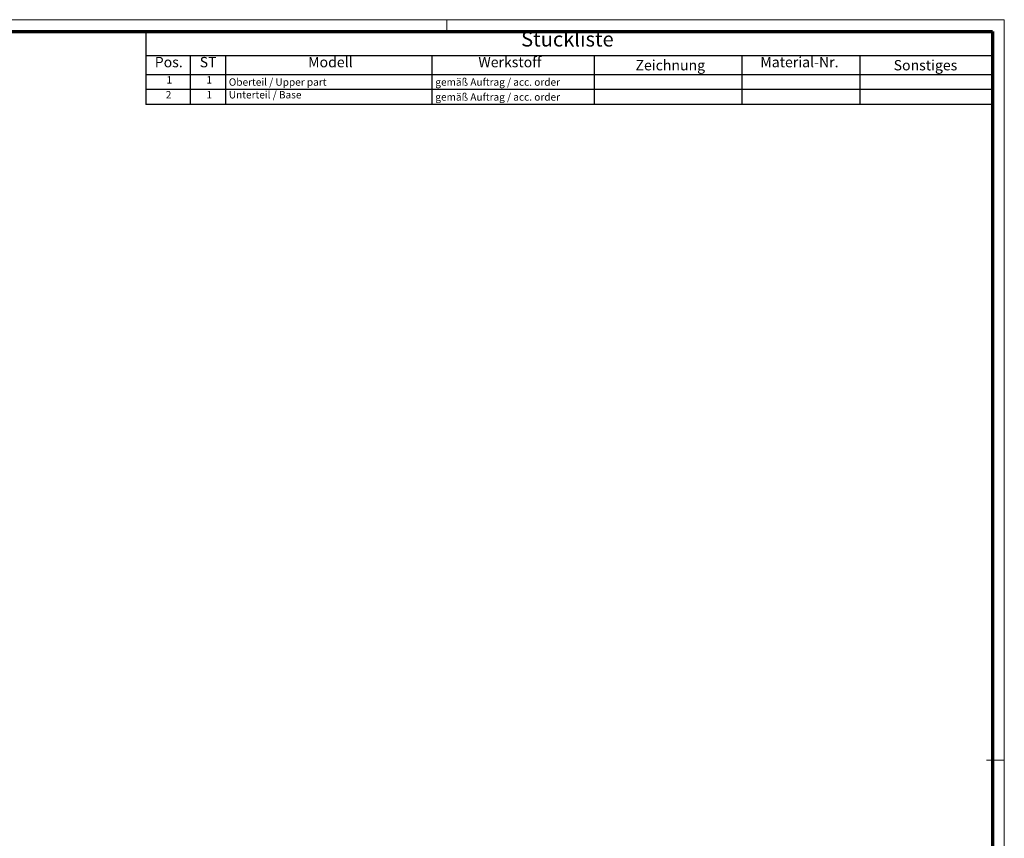
# Model space of a CAD drawing. Units: millimetres. Extents: x 1 to 1188, y 1 to 840.
# Drawn here: x 854 to 1188, y 563 to 840 of the extents above; entities that cross this region are included whole.
import ezdxf

# ---------------------------------------------------------------- set-up
doc = ezdxf.new("R2010")
doc.units = ezdxf.units.MM
doc.layers.get('0').update_dxf_attribs({"lineweight": 25})
doc.layers.add('Symbol (ISO)', color=1, linetype='Continuous', lineweight=25)
doc.styles.add('2_5', font='isocpeur.ttf', dxfattribs={"width": 1.1})
doc.styles.add('3_5', font='isocpeur.ttf', dxfattribs={"width": 1.1})
doc.styles.add('5', font='isocpeur.ttf', dxfattribs={"width": 1.1})

# ---------------------------------------------------------------- blocks, each defined once
blk = doc.blocks.new('Stückliste')
at = {"layer": 'Symbol (ISO)'}
for p, q in [((1184, 836), (897, 836)), ((897, 836), (897, 827.7)), ((1184, 836), (1184, 827.7)), ((1184, 827.7), (897, 827.7)), ((897, 827.7), (897, 821.35)), ((912, 827.7), (912, 821.35)), ((924, 827.7), (924, 821.35)), ((994, 827.7), (994, 821.35)), ((1049, 827.7), (1049, 821.35)), ((1099, 827.7), (1099, 821.35)), ((1139, 827.7), (1139, 821.35)), ((1184, 827.7), (1184, 821.35)), ((1184, 821.35), (897, 821.35)), ((897, 821.35), (897, 811.26)), ((912, 821.35), (912, 811.26)), ((924, 821.35), (924, 811.26)), ((994, 821.35), (994, 811.26)), ((1049, 821.35), (1049, 811.26)), ((1099, 821.35), (1099, 811.26)), ((1139, 821.35), (1139, 811.26)), ((1184, 821.35), (1184, 811.26)), ((1184, 816.3), (897, 816.3)), ((1184, 811.26), (897, 811.26))]:
    blk.add_line(p, q, dxfattribs=at)
at = {"layer": 'Symbol (ISO)', "color": 7, "insert": (1024.22, 829.35), "char_height": 5, "attachment_point": 7, "style": '5'}
blk.add_mtext('Stückliste', dxfattribs=at)
at = {"layer": 'Symbol (ISO)', "color": 5, "attachment_point": 7}
for s, insert, char_height, style in [('Werkstoff', (1009.72, 822.78), 3.5, '3_5'), ('Pos.', (900.03, 822.78), 3.5, '3_5'), ('ST', (915.26, 822.78), 3.5, '3_5'), ('Modell', (952.02, 822.78), 3.5, '3_5'), ('Zeichnung', (1062.99, 821.73), 3.5, '3_5'), ('Material-Nr.', (1105.3, 822.78), 3.5, '3_5'), ('Sonstiges', (1150.49, 821.73), 3.5, '3_5'), ('1', (904.05, 817.58), 2.5, '2_5'), ('1', (917.55, 817.58), 2.5, '2_5'), ('Oberteil / Upper part', (925.14, 816.83), 2.5, '2_5'), ('gemäß Auftrag / acc. order', (995.14, 816.83), 2.5, '2_5'), ('2', (903.77, 812.53), 2.5, '2_5'), ('1', (917.55, 812.53), 2.5, '2_5'), ('Unterteil / Base', (925.14, 812.53), 2.5, '2_5'), ('gemäß Auftrag / acc. order', (995.14, 811.78), 2.5, '2_5')]:
    blk.add_mtext(s, dxfattribs=dict(at, insert=insert, char_height=char_height, style=style))
blk = doc.blocks.new('Ränder Bopla-A0-Rahmen')
at = {"color": 1, "linetype": 'Continuous', "lineweight": 18}
for p, q in [((1, 840), (1188, 840)), ((999, 836), (999, 840)), ((1188, 840), (1188, 1)), ((1182, 589), (1188, 589))]:
    blk.add_line(p, q, dxfattribs=at)
at = {"color": 3, "linetype": 'Continuous', "lineweight": 70}
for p, q in [((20, 836), (1184, 836)), ((1184, 836), (1184, 5))]:
    blk.add_line(p, q, dxfattribs=at)

msp = doc.modelspace()

# ---------------------------------------------------------------- block references
msp.add_blockref('Ränder Bopla-A0-Rahmen', (0, 0))
at = {"layer": 'Symbol (ISO)'}
msp.add_blockref('Stückliste', (0, 0), dxfattribs=at)

doc.saveas('drawing.dxf')
